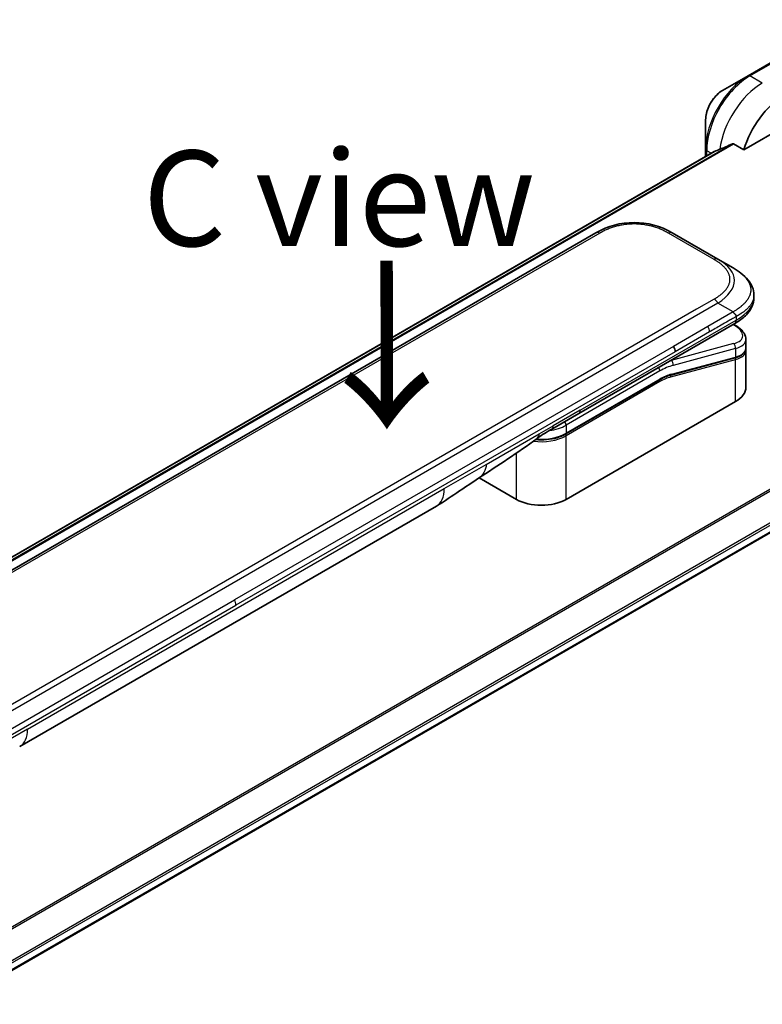
# Model space of a CAD drawing. Units: millimetres. Extents: x 0 to 11595, y 0 to 1967.
# Drawn here: x 325 to 422, y 1026 to 1155 of the extents above; entities that cross this region are included whole.
import ezdxf

# ---------------------------------------------------------------- set-up
doc = ezdxf.new("R2010")
doc.units = ezdxf.units.MM
for name, color, linetype, lineweight in [('Symbol (ISO)', 7, 'Continuous', 18), ('Visible (ISO)', 7, 'Continuous', 35), ('Visible Narrow (ISO)', 7, 'Continuous', 25)]:
    doc.layers.add(name, color=color, linetype=linetype, lineweight=lineweight)
doc.styles.add('Note Text (TK)', font='MS PGothic.ttf')

msp = doc.modelspace()

# ---------------------------------------------------------------- linework, layer by layer
at = {"layer": 'Visible (ISO)'}
for p, q in [((432.9953, 1155.0591), (420.2674, 1147.7107)), ((420.2674, 1147.7107), (416.9389, 1145.789)), ((419.7231, 1138.0067), (433.806, 1146.1375)), ((414.7141, 1141.9354), (414.7141, 1138.0921)), ((415.8513, 1137.7993), (228.2676, 1029.4978)), ((414.7141, 1138.0921), (414.7141, 1137.1427)), ((418.3857, 1138.7789), (419.7231, 1138.0067)), ((400.3449, 1127.1453), (271.6913, 1052.8671)), ((416.3155, 1123.6982), (410.3449, 1127.1453)), ((418.3155, 1122.5435), (416.3155, 1123.6982)), ((421.0502, 1118.995), (421.0502, 1118.995)), ((421.0502, 1118.995), (421.0502, 1118.6011)), ((398.0884, 1103.4589), (418.5225, 1115.2566)), ((418.535, 1115.0585), (418.3572, 1115.1611)), ((419.9858, 1113.2144), (419.9858, 1112.0691)), ((419.9701, 1111.9083), (419.9701, 1111.9083)), ((418.5489, 1110.7603), (410.1384, 1108.5067)), ((419.9858, 1111.731), (419.9858, 1106.9252)), ((273.263, 1001.3356), (461.6745, 1110.1151)), ((396.3939, 1100.7916), (408.6859, 1107.8884)), ((418.6385, 1105.0473), (396.4354, 1092.2283)), ((394.5529, 1101.4177), (398.0884, 1103.4589)), ((389.93, 1092.2283), (385.0616, 1095.0391)), ((324.8756, 1059.8367), (379.4449, 1091.3423))]:
    msp.add_line(p, q, dxfattribs=at)
for centre, major_axis, ratio, start_param, end_param in [((424.9671, 1138.5849), (4, 6.9282), 0.57735027, 0.78539816, 1.97179772), ((421.0073, 1140.8711), (8.8305, 4.1257), 0.07779162, 4.05513267, 4.1487695), ((421.0073, 1140.8711), (8.8305, 4.1257), 0.07779162, 4.1487695, 4.35635987), ((405.3449, 1118.4848), (0, 10.0003), 0.99998639, 5.75959334, 6.80677728), ((415.3858, 1113.8486), (-4.5878, 0.7797), 0.4294031, 3.21444255, 3.21444936), ((410.0158, 1111.9782), (0.5, -0.866), 0.57735027, 0.78539833, 1.57079633), ((415.3858, 1112.7497), (4.587, -0.8273), 0.41821391, 0.07527994, 0.07528774), ((415.3858, 1112.4116), (-4.587, 0.8273), 0.41821527, 3.21687902, 3.21688999), ((410.0866, 1108.6999), (0.0518, -0.1932), 0.70710678, 6.28311006, 6.28318533), ((415.3858, 1106.9252), (4.6, 0), 0.57735027, 5.49778714, 6.28318531), ((394.0529, 1102.2837), (0.5, -0.866), 0.57735027, 6.28312291, 6.28318531), ((376.9449, 1095.6724), (2.5, -4.3301), 0.57735027, 0, 0.00014286), ((393.1827, 1094.1062), (-4.6, 0), 0.57735027, 0.78539816, 2.35619449), ((322.3756, 1064.1668), (2.5, -4.3301), 0.57735027, 6.28302949, 6.28318531)]:
    msp.add_ellipse(centre, major_axis=major_axis, ratio=ratio, start_param=start_param, end_param=end_param, dxfattribs=at)
for points, knots in [([(416.9389, 1145.789), (416.6929, 1145.6469), (416.4559, 1145.4656), (416.0118, 1145.0426), (415.8047, 1144.8007), (415.4347, 1144.2766), (415.2717, 1143.9944), (415.0028, 1143.4118), (414.8969, 1143.1116), (414.7526, 1142.5155), (414.7141, 1142.2196), (414.7141, 1141.9354)], [4.71238898, 4.71238898, 4.71238898, 4.71238898, 5.02654825, 5.02654825, 5.34070751, 5.34070751, 5.65486678, 5.65486678, 5.96902604, 5.96902604, 6.28318531, 6.28318531, 6.28318531, 6.28318531]), ([(415.8665, 1137.8067), (415.8612, 1137.8045), (415.8562, 1137.8021), (415.8514, 1137.7994), (415.8513, 1137.7993), (415.8513, 1137.7993)], [0.11039007423, 0.11039007423, 0.11039007423, 0.11039007423, 0.11306348447, 0.11306348447, 0.11307443111, 0.11307443111, 0.11307443111, 0.11307443111]), ([(418.3857, 1138.7789), (418.3586, 1138.7945), (418.3277, 1138.8034), (418.2741, 1138.8033), (418.2512, 1138.7981), (418.2302, 1138.7892)], [0.093260715, 0.093260715, 0.093260715, 0.093260715, 0.1047444472, 0.1047444472, 0.1134564756, 0.1134564756, 0.1134564756, 0.1134564756]), ([(418.3155, 1122.5435), (418.679, 1122.3336), (419.0205, 1122.1089), (419.699, 1121.5832), (420.0272, 1121.2756), (420.5175, 1120.6651), (420.7016, 1120.3696), (420.9715, 1119.7197), (421.0502, 1119.356), (421.0502, 1118.995)], [0, 0, 0, 0, 0.146026545, 0.146026545, 0.313556563, 0.313556563, 0.448405331, 0.448405331, 0.591879216, 0.591879216, 0.591879216, 0.591879216]), ([(421.0502, 1118.6011), (421.0502, 1118.231), (420.9671, 1117.8584), (420.6686, 1117.1693), (420.4499, 1116.8471), (419.8526, 1116.1766), (419.4404, 1115.8421), (418.8371, 1115.444), (418.6818, 1115.3485), (418.5225, 1115.2566)], [0, 0, 0, 0, 0.147085776, 0.147085776, 0.29829627, 0.29829627, 0.495762454, 0.495762454, 0.561204527, 0.561204527, 0.561204527, 0.561204527]), ([(418.7297, 1116.1909), (418.7299, 1116.2052), (418.729, 1116.2195), (418.7254, 1116.2468), (418.7227, 1116.26), (418.7155, 1116.2856), (418.711, 1116.298), (418.7004, 1116.3221), (418.6943, 1116.3339), (418.6741, 1116.3683), (418.6577, 1116.3903), (418.621, 1116.4334), (418.6006, 1116.4545), (418.5573, 1116.4968), (418.5345, 1116.5181), (418.488, 1116.562), (418.4644, 1116.5846), (418.4298, 1116.6202), (418.4184, 1116.6325), (418.396, 1116.6576), (418.3851, 1116.6706), (418.3638, 1116.6973), (418.3535, 1116.7111), (418.3337, 1116.7399), (418.3242, 1116.7549), (418.3155, 1116.77)], [0, 0, 0, 0, 0.06389862, 0.06389862, 0.12721911, 0.12721911, 0.19005817, 0.19005817, 0.25250562, 0.25250562, 0.37650585, 0.37650585, 0.49991093, 0.49991093, 0.62332646, 0.62332646, 0.74735854, 0.74735854, 0.80983041, 0.80983041, 0.87269995, 0.87269995, 0.93605741, 0.93605741, 1, 1, 1, 1]), ([(418.535, 1115.0585), (418.8925, 1114.852), (419.1999, 1114.6232), (419.6786, 1114.1299), (419.8572, 1113.8551), (419.9692, 1113.4468), (419.9858, 1113.3301), (419.9858, 1113.2144)], [0, 0, 0, 0, 0.147457336, 0.147457336, 0.297454001, 0.297454001, 0.354591323, 0.354591323, 0.354591323, 0.354591323]), ([(419.9858, 1112.069), (419.9858, 1111.8555), (419.9122, 1111.6466), (419.6506, 1111.2951), (419.4639, 1111.1461), (419.0386, 1110.9175), (418.8071, 1110.8294), (418.5489, 1110.7603)], [0, 0, 0, 0, 0.129027089, 0.129027089, 0.257064535, 0.257064535, 0.367847854, 0.367847854, 0.367847854, 0.367847854]), ([(396.3939, 1100.7916), (396.0524, 1100.5944), (395.6607, 1100.4305), (394.8127, 1100.181), (394.3565, 1100.0956), (393.4219, 1100.0101), (392.9435, 1100.0101), (392.4612, 1100.0542), (392.4462, 1100.0556), (392.4313, 1100.0571)], [4.712388962, 4.712388962, 4.712388962, 4.712388962, 5.026548235, 5.026548235, 5.340707507, 5.340707507, 5.65486678, 5.65486678, 5.664921129, 5.664921129, 5.664921129, 5.664921129]), ([(384.9775, 1094.9826), (384.1214, 1094.4069), (383.2833, 1093.8664), (381.5066, 1092.6764), (380.5249, 1091.9662), (379.4453, 1091.3425)], [0, 0, 0, 0, 0.338463082, 0.338463082, 0.763316677, 0.763316677, 0.763316677, 0.763316677])]:
    msp.add_open_spline(points, degree=3, knots=knots, dxfattribs=at)
msp.add_rational_spline([(418.5225, 1115.2566), (418.5225, 1115.2566), (418.5225, 1115.2566), (418.5225, 1115.2566)], [0.853553388934, 0.853553388933, 0.853553388947, 0.853553388977], degree=3, dxfattribs=at)
for points in [[(419.9713, 1111.9017), (419.9809, 1111.8446), (419.9858, 1111.7875), (419.9858, 1111.731)], [(410.1384, 1108.5067), (409.6698, 1108.3811), (409.1768, 1108.1718), (408.6859, 1107.8884)], [(392.6357, 1100.2086), (390.0915, 1098.3185), (387.4969, 1096.6766), (384.9775, 1094.9826)], [(392.6357, 1100.2086), (392.6358, 1100.2087), (392.6359, 1100.2087), (392.636, 1100.2088)], [(394.5528, 1101.4177), (393.9369, 1101.0621), (393.2609, 1100.6736), (392.636, 1100.2088)]]:
    msp.add_open_spline(points, degree=3, dxfattribs=at)
at = {"layer": 'Visible Narrow (ISO)'}
for p, q in [((420.5174, 1147.6859), (433.2453, 1155.0344)), ((422.1387, 1146.7498), (420.5174, 1147.6859)), ((228.2687, 1029.497), (415.8665, 1137.8067)), ((418.2302, 1138.7892), (228.5568, 1029.2812)), ((228.6251, 1029.2205), (418.3857, 1138.7789)), ((415.4327, 1137.5576), (414.8605, 1137.888)), ((414.8605, 1137.2273), (414.8605, 1137.888)), ((400.8449, 1127.0958), (272.1913, 1052.8176)), ((415.8155, 1123.6487), (409.8449, 1127.0958)), ((415.8155, 1118.4525), (413.5176, 1117.1259)), ((416.3155, 1117.9247), (287.6619, 1043.6465)), ((413.5176, 1117.1259), (289.4597, 1045.501)), ((418.3155, 1116.77), (416.3155, 1117.9247)), ((398.2955, 1103.9167), (418.7297, 1115.7144)), ((418.3155, 1116.77), (415.0176, 1114.866)), ((418.7297, 1116.1909), (418.7297, 1115.7144)), ((459.9514, 1114.7809), (270.2558, 1005.2601)), ((270.4407, 1005.1533), (460.0675, 1114.6344)), ((415.0176, 1114.866), (410.5158, 1112.2669)), ((418.2902, 1115.1224), (418.3765, 1115.0726)), ((415.2247, 1114.1691), (410.7229, 1111.5699)), ((410.5158, 1112.2669), (352.9887, 1079.0536)), ((418.3765, 1112.622), (410.2039, 1110.4321)), ((418.6385, 1111.9707), (410.466, 1109.7809)), ((418.6385, 1111.9707), (418.6385, 1110.8718)), ((461.6758, 1111.3586), (273.0483, 1002.4546)), ((273.1145, 1002.2164), (461.7424, 1111.1208)), ((410.7229, 1111.5699), (353.1958, 1078.3566)), ((410.1548, 1108.2605), (418.6385, 1110.5337)), ((410.228, 1108.6182), (418.6385, 1110.8718)), ((418.6385, 1105.0473), (418.6385, 1110.5337)), ((461.7367, 1110.2524), (273.2533, 1001.4315)), ((410.1852, 1110.443), (410.2039, 1110.4321)), ((408.7273, 1109.0414), (396.4354, 1101.9446)), ((408.7273, 1107.9799), (396.4354, 1100.8831)), ((408.7273, 1107.6533), (396.4354, 1100.5565)), ((398.2955, 1103.9167), (394.76, 1101.8754)), ((392.9298, 1100.8188), (394.76, 1101.8754)), ((396.4354, 1101.9446), (396.4354, 1100.8831)), ((385.9708, 1096.801), (392.9298, 1100.8188)), ((396.4354, 1092.2283), (396.4354, 1100.5565)), ((389.93, 1092.2283), (389.93, 1098.2824)), ((380.4804, 1093.6312), (385.9708, 1096.801)), ((325.9111, 1062.1256), (380.4804, 1093.6312)), ((295.4616, 1045.8403), (352.9887, 1079.0536)), ((295.6687, 1045.1434), (353.1958, 1078.3566)), ((325.9111, 1062.1256), (320.4208, 1058.9557))]:
    msp.add_line(p, q, dxfattribs=at)
for centre, major_axis, ratio, start_param, end_param in [((420.2674, 1141.2983), (-3.9268, -6.8014), 0.57735027, 3.92699082, 5.49778714), ((420.5174, 1141.1539), (4, 6.9282), 0.57735027, 0.78539816, 2.35619449), ((422.1387, 1140.2179), (4, 6.9282), 0.57735027, 0.78539816, 2.18874641), ((420.5174, 1147.2777), (-0.25, 0.433), 0.57735027, 5.49778714, 6.28318531), ((416.9389, 1143.2199), (1.5732, 2.7249), 0.57735027, 0.78539816, 2.35619449), ((415.2141, 1138.0921), (-0.5, 0), 0.57735027, 0, 0.78539816), ((400.8449, 1126.2793), (-0.5, 0.866), 0.57736053, 5.4977884, 6.28318657), ((409.8449, 1126.2793), (0.5, 0.866), 0.57735611, 6.28318273, 7.0685809), ((415.8155, 1122.8322), (0.5, 0.866), 0.57734631, 6.28318384, 7.06858201), ((402.3151, 1120.2341), (-16.1639, -0.7638), 0.35644338, 2.60115861, 3.64834255), ((415.8155, 1117.636), (-0.5, 0.866), 0.57735163, 4.71239778, 5.49779594), ((403.73, 1118.6011), (17.3202, 0), 0.33333692, 5.75958124, 6.28318531), ((414.629, 1114.5663), (0.41, -0.8083), 0.53472497, 0.81179978, 1.6719289), ((418.285, 1114.6254), (0.25, 0.433), 0.57735101, 0.000012, 0.52359869), ((415.4779, 1114.2957), (-4.0873, 0.7652), 0.41078914, 2.43288513, 4.00380413), ((415.3858, 1113.8486), (-4.5878, 0.7797), 0.4294031, 2.42904369, 3.21444255), ((418.285, 1112.1748), (-0.1294, 0.483), 0.70710657, 4.09691092, 5.66770725), ((415.3858, 1112.7497), (4.587, -0.8273), 0.41821391, 5.57307538, 6.35846524), ((418.4971, 1110.9534), (0.0518, -0.1932), 0.70710694, 0.00000003, 0.95531669), ((418.4971, 1110.6153), (-0.0518, 0.1932), 0.7071068, 4.09690913, 5.39815901), ((415.3858, 1112.4116), (-4.587, 0.8273), 0.41821527, 2.43147996, 3.21687902), ((408.3738, 1109.2455), (-0.25, 0.433), 0.57735027, 3.92699082, 4.97825159), ((408.7273, 1101.2846), (4.75, 8.2272), 0.57735027, 0.52359884, 0.7853981), ((408.3738, 1101.4888), (5, 8.6603), 0.57735027, 0.52359878, 0.53405258), ((410.1124, 1109.985), (0.1294, -0.483), 0.70710678, 0.95531662, 2.5261129), ((408.5859, 1108.0616), (0.1, -0.1732), 0.57735027, 0, 0.78539816), ((408.7273, 1101.2846), (4.1, 7.1014), 0.57735027, 0.52359896, 0.78539798), ((408.9067, 1102.9612), (3.7815, 4.9676), 0.58718579, 0.64934069, 0.95132227), ((410.0134, 1108.3421), (-0.0518, 0.1932), 0.70710678, 4.09690927, 5.39588922), ((410.0866, 1108.6999), (0.0518, -0.1932), 0.70710678, 0.00000002, 0.95531661), ((408.5859, 1107.735), (0.1, -0.1732), 0.57735027, 0.78539816, 1.99787491), ((397.5884, 1104.3249), (0.5, -0.866), 0.57735027, 0, 0.78539816), ((393.1827, 1103.8225), (-4.6, 0), 0.57735027, 1.80369066, 2.35619451), ((394.0529, 1102.2837), (0.5, -0.866), 0.57735027, 0, 0.78539816), ((396.0818, 1102.1487), (0.25, -0.433), 0.57735028, 0.78539814, 1.83665897), ((393.1827, 1102.4345), (-4.6, 0), 0.57735027, 1.34345388, 2.35619451), ((393.1827, 1102.7611), (-4.6, 0), 0.57735027, 1.42897015, 2.35619451), ((396.2939, 1100.6382), (0.1, -0.1732), 0.57735028, 0.78539812, 2.00000753), ((396.2939, 1100.9648), (0.1, -0.1732), 0.57735028, 0, 0.78539818), ((376.9449, 1095.6724), (2.5, -4.3301), 0.57735027, 0.00014286, 0.78539817), ((352.5179, 1078.762), (-0.4754, 0.8521), 0.56714118, 3.93515699, 4.73825279), ((322.3756, 1064.1668), (2.5, -4.3301), 0.57735027, 0, 0.78539817)]:
    msp.add_ellipse(centre, major_axis=major_axis, ratio=ratio, start_param=start_param, end_param=end_param, dxfattribs=at)
for points, knots in [([(409.8449, 1127.0958), (409.826, 1127.1067), (409.8069, 1127.1176), (409.7878, 1127.1285), (409.7687, 1127.1393), (409.7496, 1127.1501), (409.7303, 1127.1609), (409.6918, 1127.1823), (409.6529, 1127.2036), (409.6138, 1127.2248), (409.5747, 1127.2458), (409.5353, 1127.2667), (409.4956, 1127.2873), (409.4559, 1127.308), (409.4158, 1127.3284), (409.3754, 1127.3486), (409.2947, 1127.3891), (409.2126, 1127.4286), (409.1293, 1127.4673), (409.0462, 1127.5058), (408.9618, 1127.5434), (408.876, 1127.5799), (408.7902, 1127.6165), (408.7031, 1127.6521), (408.6147, 1127.6866), (408.5266, 1127.7209), (408.4372, 1127.7542), (408.3465, 1127.7863), (408.2559, 1127.8183), (408.164, 1127.8492), (408.0709, 1127.8788), (407.978, 1127.9083), (407.884, 1127.9366), (407.7888, 1127.9634), (407.6934, 1127.9903), (407.5969, 1128.0159), (407.4992, 1128.0399), (407.402, 1128.0639), (407.3038, 1128.0864), (407.2045, 1128.1074), (407.1051, 1128.1283), (407.0048, 1128.1478), (406.9035, 1128.1656), (406.8026, 1128.1833), (406.7007, 1128.1995), (406.5982, 1128.2139), (406.4956, 1128.2283), (406.3923, 1128.241), (406.2884, 1128.252), (406.1847, 1128.2629), (406.0804, 1128.2721), (405.9758, 1128.2794), (405.8711, 1128.2868), (405.7661, 1128.2923), (405.6608, 1128.296), (405.5556, 1128.2997), (405.4503, 1128.3016), (405.3449, 1128.3016), (405.2395, 1128.3016), (405.1342, 1128.2997), (405.029, 1128.296), (404.9237, 1128.2923), (404.8187, 1128.2868), (404.714, 1128.2794), (404.6094, 1128.2721), (404.5051, 1128.2629), (404.4014, 1128.252), (404.2975, 1128.241), (404.1942, 1128.2283), (404.0916, 1128.2139), (403.9891, 1128.1995), (403.8873, 1128.1833), (403.7863, 1128.1656), (403.6851, 1128.1478), (403.5847, 1128.1283), (403.4852, 1128.1073), (403.386, 1128.0864), (403.2878, 1128.0639), (403.1906, 1128.0399), (403.0929, 1128.0159), (402.9964, 1127.9903), (402.901, 1127.9634), (402.8058, 1127.9365), (402.7118, 1127.9083), (402.619, 1127.8788), (402.5259, 1127.8492), (402.434, 1127.8183), (402.3433, 1127.7863), (402.2526, 1127.7542), (402.1632, 1127.7209), (402.0751, 1127.6866), (401.9867, 1127.6521), (401.8996, 1127.6165), (401.8138, 1127.5799), (401.7281, 1127.5434), (401.6437, 1127.5058), (401.5606, 1127.4673), (401.4772, 1127.4286), (401.3951, 1127.3891), (401.3144, 1127.3486), (401.274, 1127.3284), (401.234, 1127.308), (401.1942, 1127.2873), (401.1545, 1127.2667), (401.1151, 1127.2458), (401.0761, 1127.2248), (401.0369, 1127.2036), (400.998, 1127.1823), (400.9595, 1127.1609), (400.9403, 1127.1501), (400.9211, 1127.1393), (400.902, 1127.1285), (400.8829, 1127.1176), (400.8639, 1127.1067), (400.8449, 1127.0958)], [0, 0, 0, 0, 0.0078947, 0.0078947, 0.0078947, 0.01578834, 0.01578834, 0.01578834, 0.03157244, 0.03157244, 0.03157244, 0.04731554, 0.04731554, 0.04731554, 0.06305526, 0.06305526, 0.06305526, 0.09452927, 0.09452927, 0.09452927, 0.1258917, 0.1258917, 0.1258917, 0.15727795, 0.15727795, 0.15727795, 0.18857292, 0.18857292, 0.18857292, 0.21986274, 0.21986274, 0.21986274, 0.25106576, 0.25106576, 0.25106576, 0.28233974, 0.28233974, 0.28233974, 0.31347551, 0.31347551, 0.31347551, 0.34465597, 0.34465597, 0.34465597, 0.37574264, 0.37574264, 0.37574264, 0.40685276, 0.40685276, 0.40685276, 0.43790177, 0.43790177, 0.43790177, 0.46896154, 0.46896154, 0.46896154, 0.50000254, 0.50000254, 0.50000254, 0.53103867, 0.53103867, 0.53103867, 0.56210332, 0.56210332, 0.56210332, 0.59314745, 0.59314745, 0.59314745, 0.62426242, 0.62426242, 0.62426242, 0.65534424, 0.65534424, 0.65534424, 0.68652944, 0.68652944, 0.68652944, 0.71766048, 0.71766048, 0.71766048, 0.74893894, 0.74893894, 0.74893894, 0.78013748, 0.78013748, 0.78013748, 0.8114273, 0.8114273, 0.8114273, 0.84272227, 0.84272227, 0.84272227, 0.87411143, 0.87411143, 0.87411143, 0.90547095, 0.90547095, 0.90547095, 0.93694497, 0.93694497, 0.93694497, 0.95268473, 0.95268473, 0.95268473, 0.96842789, 0.96842789, 0.96842789, 0.98421182, 0.98421182, 0.98421182, 0.99210538, 0.99210538, 0.99210538, 1, 1, 1, 1]), ([(415.8155, 1118.4525), (415.8344, 1118.4635), (415.8533, 1118.4745), (415.8721, 1118.4855), (415.8908, 1118.4965), (415.9095, 1118.5076), (415.9282, 1118.5187), (415.9654, 1118.5409), (416.0023, 1118.5634), (416.0388, 1118.586), (416.0753, 1118.6085), (416.1114, 1118.6313), (416.1472, 1118.6542), (416.1829, 1118.6772), (416.2184, 1118.7003), (416.2534, 1118.7236), (416.3234, 1118.7702), (416.392, 1118.8176), (416.4589, 1118.8657), (416.5256, 1118.9137), (416.5907, 1118.9624), (416.654, 1119.0119), (416.7174, 1119.0614), (416.779, 1119.1117), (416.8387, 1119.1628), (416.8982, 1119.2137), (416.9559, 1119.2653), (417.0114, 1119.3176), (417.067, 1119.37), (417.1205, 1119.423), (417.1717, 1119.4768), (417.2228, 1119.5304), (417.2717, 1119.5847), (417.3182, 1119.6396), (417.3648, 1119.6947), (417.4091, 1119.7504), (417.4508, 1119.8068), (417.4923, 1119.8629), (417.5312, 1119.9196), (417.5675, 1119.9769), (417.6039, 1120.0343), (417.6376, 1120.0923), (417.6684, 1120.1508), (417.6991, 1120.209), (417.7271, 1120.2678), (417.752, 1120.327), (417.777, 1120.3862), (417.7991, 1120.4459), (417.818, 1120.5059), (417.837, 1120.5658), (417.8528, 1120.6259), (417.8656, 1120.6863), (417.8783, 1120.7468), (417.8879, 1120.8074), (417.8943, 1120.8682), (417.9007, 1120.9289), (417.9039, 1120.9898), (417.9039, 1121.0506), (417.9039, 1121.1114), (417.9007, 1121.1723), (417.8943, 1121.233), (417.8879, 1121.2938), (417.8783, 1121.3544), (417.8656, 1121.4149), (417.8528, 1121.4753), (417.837, 1121.5355), (417.818, 1121.5953), (417.7991, 1121.6553), (417.777, 1121.715), (417.752, 1121.7742), (417.7271, 1121.8334), (417.6991, 1121.8922), (417.6684, 1121.9505), (417.6376, 1122.0089), (417.6039, 1122.0669), (417.5675, 1122.1243), (417.5312, 1122.1816), (417.4923, 1122.2383), (417.4508, 1122.2944), (417.4091, 1122.3508), (417.3648, 1122.4065), (417.3182, 1122.4616), (417.2717, 1122.5165), (417.2228, 1122.5708), (417.1717, 1122.6244), (417.1205, 1122.6782), (417.067, 1122.7313), (417.0114, 1122.7836), (416.9559, 1122.8359), (416.8982, 1122.8876), (416.8387, 1122.9385), (416.779, 1122.9895), (416.7174, 1123.0398), (416.654, 1123.0893), (416.5907, 1123.1388), (416.5256, 1123.1875), (416.4589, 1123.2355), (416.392, 1123.2836), (416.3234, 1123.331), (416.2534, 1123.3776), (416.2183, 1123.401), (416.1829, 1123.4241), (416.1472, 1123.447), (416.1114, 1123.4699), (416.0753, 1123.4927), (416.0388, 1123.5152), (416.0023, 1123.5379), (415.9654, 1123.5603), (415.9282, 1123.5825), (415.9095, 1123.5936), (415.8908, 1123.6047), (415.8721, 1123.6157), (415.8533, 1123.6268), (415.8344, 1123.6378), (415.8155, 1123.6487)], [0, 0, 0, 0, 0.00789462, 0.00789462, 0.00789462, 0.01578818, 0.01578818, 0.01578818, 0.03157211, 0.03157211, 0.03157211, 0.04731527, 0.04731527, 0.04731527, 0.06305504, 0.06305504, 0.06305504, 0.09452905, 0.09452905, 0.09452905, 0.12588857, 0.12588857, 0.12588857, 0.15727773, 0.15727773, 0.15727773, 0.18857271, 0.18857271, 0.18857271, 0.21986253, 0.21986253, 0.21986253, 0.25106106, 0.25106106, 0.25106106, 0.28233954, 0.28233954, 0.28233954, 0.31347056, 0.31347056, 0.31347056, 0.34465578, 0.34465578, 0.34465578, 0.37573758, 0.37573758, 0.37573758, 0.40685256, 0.40685256, 0.40685256, 0.43789668, 0.43789668, 0.43789668, 0.46896135, 0.46896135, 0.46896135, 0.49999746, 0.49999746, 0.49999746, 0.53103848, 0.53103848, 0.53103848, 0.56209823, 0.56209823, 0.56209823, 0.59314727, 0.59314727, 0.59314727, 0.62425736, 0.62425736, 0.62425736, 0.65534405, 0.65534405, 0.65534405, 0.68652449, 0.68652449, 0.68652449, 0.71766029, 0.71766029, 0.71766029, 0.74893424, 0.74893424, 0.74893424, 0.7801373, 0.7801373, 0.7801373, 0.81142712, 0.81142712, 0.81142712, 0.84272209, 0.84272209, 0.84272209, 0.8741083, 0.8741083, 0.8741083, 0.90547077, 0.90547077, 0.90547077, 0.93694479, 0.93694479, 0.93694479, 0.95268449, 0.95268449, 0.95268449, 0.96842759, 0.96842759, 0.96842759, 0.98421167, 0.98421167, 0.98421167, 0.9921053, 0.9921053, 0.9921053, 1, 1, 1, 1]), ([(418.3155, 1122.5435), (418.3399, 1122.5294), (418.3644, 1122.5151), (418.4138, 1122.486), (418.4387, 1122.4711), (418.514, 1122.4257), (418.5641, 1122.3947), (418.6214, 1122.3586), (418.6288, 1122.3539), (418.6773, 1122.3231), (418.7181, 1122.2968), (418.7682, 1122.2637), (418.7779, 1122.2573), (418.8005, 1122.2423), (418.8133, 1122.2337), (418.8472, 1122.2109), (418.8682, 1122.1967), (418.8977, 1122.1764), (418.9064, 1122.1704), (418.9254, 1122.1572), (418.9357, 1122.15), (418.9536, 1122.1375), (418.9612, 1122.132), (418.9796, 1122.1191), (418.9902, 1122.1115), (419.0079, 1122.0989), (419.0149, 1122.0938), (419.0511, 1122.0677), (419.08, 1122.0465), (419.1145, 1122.0209), (419.1203, 1122.0165), (419.1908, 1121.9636), (419.2541, 1121.9144), (419.3194, 1121.8615), (419.3229, 1121.8587), (419.3898, 1121.8043), (419.4514, 1121.752), (419.5741, 1121.6434), (419.635, 1121.5869), (419.7521, 1121.4724), (419.8084, 1121.4145), (419.9132, 1121.3007), (419.9618, 1121.2449), (420.011, 1121.1851), (420.0138, 1121.1817), (420.0653, 1121.1186), (420.1116, 1121.0583), (420.1941, 1120.9427), (420.2309, 1120.8877), (420.2695, 1120.8258), (420.2735, 1120.8193), (420.3154, 1120.7509), (420.3505, 1120.6884), (420.4098, 1120.5721), (420.4349, 1120.5184), (420.4619, 1120.4549), (420.4658, 1120.4453), (420.4957, 1120.3722), (420.5186, 1120.3083), (420.5542, 1120.1923), (420.568, 1120.1404), (420.5825, 1120.0759), (420.5851, 1120.0634), (420.6009, 1119.9864), (420.6109, 1119.9217), (420.6208, 1119.8244), (420.6233, 1119.792), (420.6254, 1119.7515), (420.6258, 1119.7434), (420.6265, 1119.7262), (420.6268, 1119.7171), (420.6271, 1119.7049), (420.6272, 1119.6978), (420.6274, 1119.6866), (420.6275, 1119.6745), (420.6276, 1119.6583), (420.6274, 1119.638), (420.6271, 1119.6218), (420.6265, 1119.5975), (420.6259, 1119.5813), (420.6234, 1119.5327), (420.621, 1119.5004), (420.6125, 1119.4174), (420.6053, 1119.3669), (420.5936, 1119.3024), (420.5909, 1119.2884), (420.5748, 1119.2099), (420.5583, 1119.1457), (420.523, 1119.0306), (420.5052, 1118.9795), (420.4805, 1118.9161), (420.4755, 1118.9036), (420.4443, 1118.8276), (420.4153, 1118.7646), (420.357, 1118.651), (420.3288, 1118.6001), (420.292, 1118.5383), (420.2852, 1118.527), (420.2403, 1118.454), (420.1995, 1118.3928), (420.1198, 1118.2818), (420.0819, 1118.2318), (420.034, 1118.1721), (420.0257, 1118.1619), (419.9274, 1118.0419), (419.8288, 1117.9343), (419.7135, 1117.8198), (419.7041, 1117.8105), (419.636, 1117.744), (419.5751, 1117.6875), (419.459, 1117.5844), (419.4043, 1117.5376), (419.3379, 1117.4829), (419.3275, 1117.4743), (419.2602, 1117.4196), (419.2021, 1117.3739), (419.1317, 1117.3205), (419.1208, 1117.3122), (419.092, 1117.2906), (419.0742, 1117.2773), (419.0494, 1117.2591), (419.0425, 1117.254), (419.0244, 1117.2408), (419.0132, 1117.2327), (418.9928, 1117.2179), (418.9837, 1117.2114), (418.9653, 1117.1982), (418.956, 1117.1916), (418.9391, 1117.1797), (418.9315, 1117.1744), (418.9215, 1117.1675), (418.9191, 1117.1658), (418.9067, 1117.1572), (418.8967, 1117.1503), (418.8647, 1117.1286), (418.8426, 1117.1138), (418.8101, 1117.0921), (418.7997, 1117.0852), (418.7774, 1117.0705), (418.7655, 1117.0627), (418.7145, 1117.0293), (418.6752, 1117.0037), (418.627, 1116.9725), (418.6183, 1116.9669), (418.5606, 1116.9295), (418.5111, 1116.8976), (418.4372, 1116.8497), (418.4129, 1116.8339), (418.3642, 1116.8021), (418.3399, 1116.7861), (418.3155, 1116.77)], [0, 0, 0, 0, 0.00951843, 0.00951843, 0.01927017, 0.01927017, 0.03897756, 0.03897756, 0.04192115, 0.04192115, 0.05819961, 0.05819961, 0.06210716, 0.06210716, 0.0673145, 0.0673145, 0.07589045, 0.07589045, 0.07949473, 0.07949473, 0.08378297, 0.08378297, 0.08700508, 0.08700508, 0.09150359, 0.09150359, 0.09449125, 0.09449125, 0.10692923, 0.10692923, 0.1094537, 0.1094537, 0.13771659, 0.13771659, 0.13933656, 0.13933656, 0.168411, 0.168411, 0.19896324, 0.19896324, 0.22943128, 0.22943128, 0.2581017, 0.2581017, 0.2598073, 0.2598073, 0.29010163, 0.29010163, 0.31714072, 0.31714072, 0.32030271, 0.32030271, 0.35040524, 0.35040524, 0.375904, 0.375904, 0.38041489, 0.38041489, 0.4103459, 0.4103459, 0.43444291, 0.43444291, 0.44021323, 0.44021323, 0.47003429, 0.47003429, 0.48494369, 0.48494369, 0.48866986, 0.48866986, 0.49284669, 0.49284669, 0.49425893, 0.49612193, 0.49798503, 0.49984815, 0.50357136, 0.50729437, 0.50729437, 0.51474107, 0.51474107, 0.52963783, 0.52963783, 0.55297, 0.55297, 0.5594638, 0.5594638, 0.58933565, 0.58933565, 0.61331518, 0.61331518, 0.6192715, 0.6192715, 0.64928674, 0.64928674, 0.67388392, 0.67388392, 0.67939323, 0.67939323, 0.7095977, 0.7095977, 0.73473574, 0.73473574, 0.73990333, 0.73990333, 0.79588224, 0.79588224, 0.8008112, 0.8008112, 0.83141419, 0.83141419, 0.85731042, 0.85731042, 0.86211705, 0.86211705, 0.88812643, 0.88812643, 0.89290995, 0.89290995, 0.90062179, 0.90062179, 0.9035569, 0.9035569, 0.90833924, 0.90833924, 0.9122001, 0.9122001, 0.91610966, 0.91610966, 0.91926425, 0.91926425, 0.92025821, 0.92025821, 0.92440673, 0.92440673, 0.93342038, 0.93342038, 0.93763073, 0.93763073, 0.94243407, 0.94243407, 0.95812979, 0.95812979, 0.96156293, 0.96156293, 0.98100212, 0.98100212, 0.99050094, 0.99050094, 1, 1, 1, 1]), ([(421.0502, 1118.995), (421.0502, 1118.9864), (421.0501, 1118.969), (421.0497, 1118.9516), (421.049, 1118.9252), (421.0483, 1118.9076), (421.0454, 1118.8548), (421.0425, 1118.8197), (421.0326, 1118.7298), (421.0242, 1118.6751), (421.0105, 1118.6056), (421.0073, 1118.5905), (420.9886, 1118.506), (420.9695, 1118.4371), (420.9284, 1118.314), (420.9078, 1118.2596), (420.8792, 1118.1922), (420.8734, 1118.1789), (420.8375, 1118.0985), (420.804, 1118.0321), (420.7372, 1117.9128), (420.7049, 1117.8597), (420.6628, 1117.7954), (420.655, 1117.7837), (420.6039, 1117.708), (420.5575, 1117.6448), (420.4674, 1117.5309), (420.4246, 1117.4799), (420.3707, 1117.4191), (420.3614, 1117.4088), (420.2514, 1117.2876), (420.1415, 1117.1796), (420.0133, 1117.0656), (420.0029, 1117.0564), (419.9277, 1116.9907), (419.8607, 1116.935), (419.7331, 1116.834), (419.6733, 1116.7885), (419.6007, 1116.7354), (419.5893, 1116.7271), (419.5161, 1116.6742), (419.4529, 1116.6302), (419.3765, 1116.5789), (419.3646, 1116.571), (419.3335, 1116.5503), (419.3142, 1116.5376), (419.2873, 1116.5202), (419.2799, 1116.5154), (419.2603, 1116.5027), (419.2482, 1116.495), (419.2264, 1116.4811), (419.2165, 1116.4748), (419.1968, 1116.4624), (419.1869, 1116.4562), (419.1697, 1116.4455), (419.1624, 1116.4409), (419.1528, 1116.435), (419.1506, 1116.4336), (419.1394, 1116.4267), (419.1305, 1116.4212), (419.1037, 1116.4048), (419.0859, 1116.3941), (419.0518, 1116.3736), (419.0355, 1116.364), (418.9931, 1116.339), (418.9669, 1116.3237), (418.9347, 1116.3053), (418.9292, 1116.3021), (418.8921, 1116.2809), (418.8607, 1116.2632), (418.8131, 1116.2367), (418.7972, 1116.2279), (418.7639, 1116.2095), (418.7464, 1116.2), (418.7297, 1116.1909)], [0.499944483, 0.499944483, 0.499944483, 0.499944483, 0.503879969, 0.507926037, 0.507926037, 0.516018383, 0.516018383, 0.532202682, 0.532202682, 0.557532163, 0.557532163, 0.564575121, 0.564575121, 0.596927824, 0.596927824, 0.622828986, 0.622828986, 0.629251298, 0.629251298, 0.661537238, 0.661537238, 0.687892857, 0.687892857, 0.693782617, 0.693782617, 0.725982583, 0.725982583, 0.752665212, 0.752665212, 0.758135556, 0.758135556, 0.817130681, 0.817130681, 0.822301159, 0.822301159, 0.854321547, 0.854321547, 0.88131133, 0.88131133, 0.886310611, 0.886310611, 0.913311343, 0.913311343, 0.918267495, 0.918267495, 0.926251666, 0.926251666, 0.929289154, 0.929289154, 0.934291398, 0.934291398, 0.938296706, 0.938296706, 0.942181007, 0.942181007, 0.945129425, 0.945129425, 0.94602349, 0.94602349, 0.949578563, 0.949578563, 0.956610432, 0.956610432, 0.963013173, 0.963013173, 0.973274108, 0.973274108, 0.975430208, 0.975430208, 0.987634029, 0.987634029, 0.993719935, 0.993719935, 1, 1, 1, 1]), ([(418.7297, 1116.1909), (418.7183, 1116.1843), (418.7067, 1116.1776), (418.695, 1116.1708), (418.6835, 1116.1642), (418.6719, 1116.1576), (418.6602, 1116.1508), (418.6361, 1116.1369), (418.6116, 1116.1228), (418.5868, 1116.1086), (418.5377, 1116.0804), (418.4877, 1116.0517), (418.4386, 1116.0236), (418.3884, 1115.9948), (418.3391, 1115.9665), (418.2922, 1115.9396), (418.2688, 1115.9262), (418.246, 1115.9131), (418.224, 1115.9005), (418.2002, 1115.8869), (418.1774, 1115.8738), (418.1558, 1115.8613), (418.1384, 1115.8513), (418.1217, 1115.8417), (418.106, 1115.8326), (418.1022, 1115.8304), (418.0983, 1115.8282), (418.0944, 1115.826), (418.0747, 1115.8145), (418.0549, 1115.8031), (418.0351, 1115.7917), (417.9955, 1115.7688), (417.9559, 1115.746), (417.9164, 1115.7231), (417.8372, 1115.6774), (417.7581, 1115.6318), (417.679, 1115.5861), (417.3625, 1115.4033), (417.046, 1115.2206), (416.7295, 1115.0379), (416.2279, 1114.7483), (415.7263, 1114.4587), (415.2247, 1114.1691)], [0, 0, 0, 0, 0.00786211, 0.00786211, 0.00786211, 0.01556505, 0.01556505, 0.01556505, 0.03149672, 0.03149672, 0.03149672, 0.06313557, 0.06313557, 0.06313557, 0.09540102, 0.09540102, 0.09540102, 0.1114991, 0.1114991, 0.1114991, 0.12889921, 0.12889921, 0.12889921, 0.14291714, 0.14291714, 0.14291714, 0.1463611, 0.1463611, 0.1463611, 0.16401835, 0.16401835, 0.16401835, 0.19933165, 0.19933165, 0.19933165, 0.26995355, 0.26995355, 0.26995355, 0.5523816, 0.5523816, 0.5523816, 1, 1, 1, 1])]:
    msp.add_open_spline(points, degree=3, knots=knots, dxfattribs=at)
msp.add_rational_spline([(418.5225, 1115.2566), (418.6606, 1115.3363), (418.7297, 1115.5011), (418.7297, 1115.7144)], [0.853553388977, 0.853555063626, 0.902370600633, 1], degree=3, dxfattribs=at)
for points in [[(392.636, 1100.2088), (392.8062, 1100.3354), (392.9298, 1100.568), (392.9298, 1100.8188)], [(385.9708, 1096.801), (385.9708, 1096.0502), (385.5299, 1095.354), (384.9775, 1094.9826)]]:
    msp.add_open_spline(points, degree=3, dxfattribs=at)

# ---------------------------------------------------------------- texts
at = {"layer": 'Symbol (ISO)', "color": 7, "insert": (366.7076, 1131.656), "char_height": 12.5, "attachment_point": 5, "line_spacing_factor": 1.5, "style": 'Note Text (TK)'}
msp.add_mtext('\\fＭＳ Ｐゴシック|b0|i0;C view', dxfattribs=at)
at = {"layer": 'Symbol (ISO)', "color": 7, "insert": (372.609, 1124.4302), "char_height": 17.5, "attachment_point": 4, "rotation": 270.1, "line_spacing_factor": 1.5, "style": 'Note Text (TK)'}
msp.add_mtext('\\fMS PGothic|b0|i0;{\\H17.5000;→}', dxfattribs=at)

doc.saveas('drawing.dxf')
